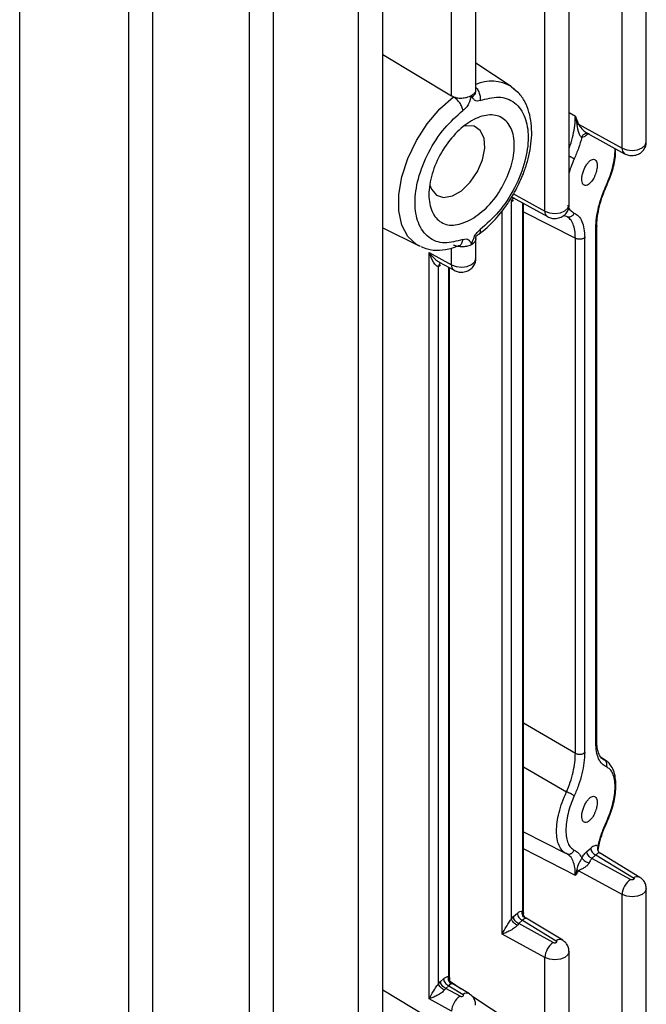
# Model space of a CAD drawing. Units: millimetres. Extents: x 5 to 415, y 5 to 292.
# Drawn here: x 368 to 372, y 220 to 226 of the extents above; entities that cross this region are included whole.
import ezdxf

# ---------------------------------------------------------------- set-up
doc = ezdxf.new("R2010")
doc.units = ezdxf.units.MM

msp = doc.modelspace()

# ---------------------------------------------------------------- linework, layer by layer
at = {"color": 7, "linetype": 'Continuous', "lineweight": 25}
for p, q in [((371.74926581, 225.00113405), (371.74926581, 227.72658295)), ((371.59666453, 224.96328552), (371.59666453, 227.68720221)), ((371.1101543, 224.56589516), (371.1101543, 227.28981185)), ((371.26275558, 224.60374369), (371.26275558, 227.3296055)), ((370.6745273, 225.32889116), (370.6745273, 226.99296577)), ((370.52192602, 225.29300967), (370.52192602, 226.95319943)), ((369.93526919, 217.4425064), (369.93526919, 226.61156511)), ((370.08787047, 217.47885001), (370.08787047, 226.6512231)), ((369.39949559, 217.19793443), (369.39949559, 226.37017105)), ((369.24689431, 217.16165002), (369.24689431, 226.33070873)), ((368.63921947, 216.95847587), (368.63921947, 226.13051915)), ((368.48661819, 216.92230134), (368.48661819, 226.09136005)), ((367.79903587, 216.76507411), (367.79903587, 225.93729533)), ((370.08787047, 225.55456298), (370.52192602, 225.29300967)), ((370.89741911, 225.35103213), (370.6745273, 225.49952791)), ((370.89741911, 225.35103213), (370.92927465, 225.32459937)), ((370.53380418, 225.28708011), (370.52192602, 225.29300967)), ((371.30233409, 225.16426428), (371.31038273, 225.11217016)), ((371.31038273, 225.11217016), (371.32158367, 225.11398186)), ((371.32158367, 225.11398186), (371.59666453, 224.96328552)), ((371.3713681, 225.05688345), (371.36744233, 225.05599278)), ((371.37672384, 225.05728413), (371.61265689, 224.92803397)), ((370.89897879, 224.6256923), (370.91251836, 224.63558987)), ((370.89897879, 220.0990357), (370.89897879, 224.6256923)), ((370.90270311, 224.6530517), (371.12614666, 224.53064361)), ((370.91212561, 224.64696576), (370.91294534, 224.64744074)), ((370.97421732, 220.13403083), (370.97421732, 224.61387438)), ((371.22949483, 224.53897189), (371.24055834, 224.53335058)), ((371.26107107, 224.5276266), (371.26039951, 224.52256262)), ((370.08787047, 224.45923204), (370.31712178, 224.34581876)), ((371.43108638, 221.21139407), (371.43108638, 224.45936282)), ((371.43729136, 221.22317469), (371.43729136, 224.47174923)), ((370.6745273, 224.26507392), (370.6745273, 224.39466099)), ((371.30233409, 221.14437105), (371.30233409, 224.39387112)), ((371.36106583, 221.14838398), (371.36106583, 224.39788405)), ((370.32599045, 224.34170488), (370.31712178, 224.34581876)), ((370.38024583, 224.30484141), (370.52192602, 224.22722538)), ((370.38024583, 219.59402904), (370.38024583, 224.30484141)), ((370.44270448, 224.24413444), (370.53791837, 224.19197383)), ((370.43897757, 224.21677646), (370.45251713, 224.22667403)), ((370.43897757, 219.69011986), (370.43897757, 224.21677646)), ((370.45212435, 224.23804998), (370.45294474, 224.23852456)), ((370.50903413, 219.72051131), (370.50903413, 224.20779736)), ((371.50309817, 221.09339489), (371.46427409, 221.11866514)), ((370.97421732, 220.6487838), (371.24055836, 220.51345734)), ((371.37460539, 220.52398), (371.39948532, 220.5460969)), ((371.25391372, 220.50526905), (371.24607124, 220.51094639)), ((371.2607801, 220.50503811), (371.26039923, 220.50266945)), ((371.26121422, 220.50773792), (371.26110437, 220.50705479)), ((371.40686195, 220.48048176), (371.43174188, 220.50259866)), ((371.64961489, 220.34749549), (371.40686195, 220.48048176)), ((371.43174188, 220.50259866), (371.66864585, 220.35848184)), ((371.70862444, 220.36138913), (371.45799388, 220.5138563)), ((371.31038273, 220.41272437), (371.30233409, 220.37397789)), ((371.32158367, 220.40316948), (371.31038273, 220.41272437)), ((371.59666453, 220.25247315), (371.32158367, 220.40316948)), ((371.74926581, 218.5544279), (371.74926581, 220.29032168)), ((371.59666453, 218.5181435), (371.59666453, 220.25247315)), ((370.89897879, 220.0990357), (370.91251836, 220.11320999)), ((370.91251836, 220.11320999), (370.93641128, 220.13444949)), ((370.94477492, 220.06971175), (370.96866784, 220.09095125)), ((370.96866784, 220.09095125), (371.18213562, 219.96109148)), ((371.22211421, 219.96399877), (370.99114594, 220.1045047)), ((370.94477492, 220.06971175), (370.93684393, 220.05966214)), ((371.16310466, 219.95010513), (370.94477492, 220.06971175)), ((371.1101543, 219.85508279), (370.84024706, 220.00294488)), ((371.1101543, 218.12075314), (371.1101543, 219.85508279)), ((371.26275558, 218.15709675), (371.26275558, 219.89293132)), ((370.45251713, 219.70429415), (370.47122809, 219.72092716)), ((370.52192602, 219.38879149), (370.08787047, 219.6503448)), ((370.43897757, 219.69011986), (370.45251713, 219.70429415)), ((370.48477369, 219.66079591), (370.47684271, 219.6507463)), ((370.48477369, 219.66079591), (370.50348465, 219.67742892)), ((370.57487637, 219.61143536), (370.48477369, 219.66079591)), ((370.50348465, 219.67742892), (370.59390734, 219.6224217)), ((370.58304695, 219.65625609), (370.51427472, 219.70207377)), ((370.63388593, 219.62532899), (370.52596501, 219.69098099)), ((370.52192602, 219.51641301), (370.38024583, 219.59402904)), ((370.89741911, 219.44681396), (370.64939333, 219.61205457))]:
    msp.add_line(p, q, dxfattribs=at)
at = {"color": 8, "linetype": 'Continuous', "lineweight": 25}
for p, q in [((371.26275558, 225.18750839), (371.30233409, 225.16426428)), ((371.38301646, 225.05383687), (371.37460539, 225.04635989)), ((371.49801753, 224.73179948), (371.50067333, 224.72809159)), ((370.91302362, 224.67388839), (371.1101543, 224.56589516)), ((370.96801234, 224.61727363), (370.96801234, 220.15051008)), ((370.84024706, 220.00294488), (370.84024706, 224.56534075)), ((370.97421732, 224.5606725), (371.30233409, 224.39387112)), ((370.52192602, 224.22722538), (370.52192602, 224.3316087)), ((370.50282915, 224.2111966), (370.50282915, 219.73698775)), ((370.97421732, 221.33707119), (371.30233409, 221.14437105)), ((371.46592041, 221.11609631), (371.48473027, 221.10334949)), ((371.48473027, 221.10334949), (371.49754119, 221.09461587)), ((370.97421732, 221.05914519), (371.24607124, 220.90012563)), ((371.30233409, 220.37397789), (370.97421732, 220.54077927))]:
    msp.add_line(p, q, dxfattribs=at)
at = {"color": 8, "linetype": 'Continuous', "lineweight": 25, "flags": 128}
for points in [[(370.31712178, 224.34581876), (370.29978261, 224.35553315), (370.24539318, 224.40603162), (370.20763588, 224.47778036), (370.18829925, 224.56738066), (370.18829925, 224.6705882), (370.20763588, 224.7825141), (370.24539318, 224.89785649), (370.29978261, 225.01115166), (370.36822776, 225.11703288), (370.44748643, 225.21048462), (370.53380418, 225.28708011)], [(371.59666453, 224.96328552), (371.62593867, 224.95254519), (371.6600643, 224.9489606), (371.69401568, 224.95305965), (371.72279277, 224.96423869), (371.74215753, 224.98085135), (371.74925807, 225.00045107), (371.74926581, 225.00113405)], [(371.1101543, 224.56589516), (371.13942844, 224.55515483), (371.17355406, 224.55157024), (371.20750545, 224.55566929), (371.23628254, 224.56684833), (371.25564729, 224.58346099), (371.26274784, 224.60306071), (371.26275558, 224.60374369)], [(370.52192602, 224.22722538), (370.55120015, 224.21648505), (370.58532578, 224.21290046), (370.61927717, 224.21699952), (370.64805425, 224.22817855), (370.66741901, 224.24479121), (370.67451955, 224.26439093), (370.6745273, 224.26507392)], [(371.74926563, 220.29042799), (371.74925807, 220.28963869), (371.74215753, 220.27003897), (371.72279277, 220.25342631), (371.69401568, 220.24224728), (371.6600643, 220.23814822), (371.62593867, 220.24173281), (371.59666453, 220.25247315)], [(371.26275539, 219.89303763), (371.26274784, 219.89224833), (371.25564729, 219.87264861), (371.23628254, 219.85603595), (371.20750545, 219.84485692), (371.17355406, 219.84075786), (371.13942844, 219.84434245), (371.1101543, 219.85508279)]]:
    msp.add_lwpolyline(points, dxfattribs=at)
at = {"color": 7, "linetype": 'Continuous', "lineweight": 25, "flags": 128}
msp.add_lwpolyline([(370.38522037, 224.7290514), (370.39444154, 224.70360507), (370.4261248, 224.66589538), (370.47183761, 224.65119869), (370.52662629, 224.66110761), (370.58455364, 224.69454835), (370.63934232, 224.7478971), (370.68505513, 224.81537268), (370.71673839, 224.88966308), (370.73095871, 224.96271777), (370.72617511, 225.02662014), (370.70290596, 225.07444539), (370.66367284, 225.10101089), (370.61272726, 225.10343788), (370.60550599, 225.10193251)], dxfattribs=at)
at = {"color": 8, "linetype": 'Continuous', "lineweight": 25}
for centre, radius, start, end in [((370.77241832, 225.14551163), 0.24054911, 58.691379094, 114.013269046), ((371.63381116, 224.95888377), 0.03740651, 173.242153818, 235.553991518), ((371.14730093, 224.56149341), 0.03740651, 173.242153818, 235.553991518), ((370.55907264, 224.22282363), 0.03740651, 173.242153818, 235.553991518), ((371.69100866, 220.32729353), 0.03837715, 62.670796348, 125.641483245), ((371.20449843, 219.92990317), 0.03837715, 62.670796348, 125.641483245), ((370.61627014, 219.5912334), 0.03837715, 62.670796348, 125.641483245)]:
    msp.add_arc(centre, radius, start, end, dxfattribs=at)
at = {"color": 7, "linetype": 'Continuous', "lineweight": 25}
for centre in [(371.7175568, 220.24737125), (371.23104656, 219.84998089), (370.64281828, 219.51131111)]:
    msp.add_arc(centre, 0.12099987, 124.159872646, 177.583434905, dxfattribs=at)
for points, knots in [([(370.64805425, 225.29596269), (370.65444542, 225.30050675), (370.66730852, 225.30965229), (370.67540027, 225.32225175), (370.67364508, 225.32952438), (370.67326548, 225.33109722)], [0, 0, 0, 0, 0.4362865657, 0.8780867223, 1, 1, 1, 1]), ([(370.67326475, 225.32401781), (370.67277886, 225.3202081), (370.67183402, 225.31279981), (370.66624291, 225.29881514), (370.65847297, 225.28980361), (370.65346571, 225.28399623)], [0, 0, 0, 0, 0.2734777971, 0.5318007356, 1, 1, 1, 1]), ([(370.91226394, 224.67235644), (370.93102969, 224.70761747), (370.95739311, 224.75715462), (370.98636757, 224.83275731), (371.00615794, 224.89687133), (371.02143185, 224.9717027), (371.02836088, 225.04703223), (371.02543052, 225.12129343), (371.01154153, 225.19215008), (370.98483547, 225.25676215), (370.951517, 225.3078283), (370.92208951, 225.32993042), (370.91077227, 225.33843046)], [0, 0, 0, 0, 0.1425710442, 0.20029375858, 0.29505034122, 0.39172246895, 0.49398286019, 0.59934539003, 0.70724276094, 0.81722935486, 0.92970999725, 1, 1, 1, 1]), ([(370.53380418, 225.28708011), (370.54027529, 225.28489166), (370.55648664, 225.27940915), (370.58574546, 225.27788855), (370.61328414, 225.28209506), (370.63388274, 225.28855459), (370.64341181, 225.29353587), (370.64805425, 225.29596269)], [0, 0, 0, 0, 0.1794001195, 0.449431124, 0.6928333378, 0.8503520039, 1, 1, 1, 1]), ([(370.64805425, 225.29596269), (370.64291712, 225.27814182), (370.63520274, 225.2513804), (370.61363805, 225.21783419), (370.60030859, 225.20602576), (370.59364445, 225.20012208)], [0, 0, 0, 0, 0.4991784526, 0.7496115908, 1, 1, 1, 1]), ([(370.70246406, 225.2629423), (370.69581527, 225.26119417), (370.68249709, 225.25769249), (370.66642995, 225.26424577), (370.65725136, 225.27580065), (370.65257975, 225.28583233), (370.65020872, 225.29131576), (370.64898548, 225.2941382), (370.64833075, 225.29552631), (370.64814463, 225.29586253), (370.64808737, 225.29594266), (370.64806742, 225.2959596), (370.64805943, 225.29596332), (370.64805578, 225.29596287), (370.64805425, 225.29596269)], [0, 0, 0, 0, 0.2496311747, 0.5000357189, 0.7500883692, 0.8752262197, 0.9379281811, 0.9839754381, 0.9957201872, 0.9987794457, 0.9996115227, 0.9998574752, 0.9999404327, 1, 1, 1, 1]), ([(370.70246406, 225.2629423), (370.74208173, 225.27397108), (370.82394189, 225.29675935), (370.9245945, 225.2577626), (370.98985356, 225.16652256), (371.01141568, 225.03464554), (370.98985356, 224.87787342), (370.9245945, 224.71128688), (370.82394189, 224.55607909), (370.74208173, 224.48435363), (370.70246406, 224.44964082)], [0, 0, 0, 0, 0.1209919408, 0.25, 0.3790080592, 0.5, 0.6209919408, 0.75, 0.8790080592, 1, 1, 1, 1]), ([(370.59364445, 224.3868206), (370.55402678, 224.37579182), (370.47216662, 224.35300355), (370.37151401, 224.3920003), (370.30625495, 224.48324034), (370.28469283, 224.61511737), (370.30625495, 224.77188948), (370.37151401, 224.93847603), (370.47216662, 225.09368381), (370.55402678, 225.16540927), (370.59364445, 225.20012208)], [0, 0, 0, 0, 0.1209919408, 0.25, 0.3790080592, 0.5, 0.6209919408, 0.75, 0.8790080592, 1, 1, 1, 1]), ([(371.30233409, 225.16426428), (371.30254293, 225.16371383), (371.3043832, 225.15886333), (371.31081186, 225.14210323), (371.31702114, 225.125893), (371.32158367, 225.11398186)], [0, 0, 0, 0, 0.0328341344, 0.2893346936, 1, 1, 1, 1]), ([(371.31038273, 225.11217016), (371.31421354, 225.09319298), (371.31954901, 225.06676196), (371.33138478, 225.0406838), (371.33817495, 225.03214414), (371.34117853, 225.03107683), (371.34259671, 225.03057288)], [0, 0, 0, 0, 0.5875970417, 0.8183928543, 0.9142518118, 1, 1, 1, 1]), ([(371.34259671, 225.03057288), (371.34345733, 225.03304285), (371.34517913, 225.03798434), (371.34942849, 225.04438985), (371.35461387, 225.04975973), (371.3606665, 225.05382855), (371.36735429, 225.05635724), (371.37437219, 225.05716568), (371.38145578, 225.05646697), (371.38589427, 225.05464146), (371.38811243, 225.05372916)], [0, 0, 0, 0, 0.1249223784, 0.2499235994, 0.3749760948, 0.4997744669, 0.6244149617, 0.7494593811, 0.8747908207, 1, 1, 1, 1]), ([(371.3675636, 225.05610783), (371.36854117, 225.05649001), (371.37051939, 225.05726339), (371.37154405, 225.05840043), (371.37053663, 225.0602681), (371.36830858, 225.06249345), (371.36717361, 225.06362705)], [0, 0, 0, 0, 0.2391867574, 0.4840243578, 0.737159451, 1, 1, 1, 1]), ([(371.34259671, 225.03057288), (371.33621305, 225.00758568), (371.32345077, 224.96162943), (371.30443616, 224.9173157), (371.29493261, 224.89516759)], [0, 0, 0, 0, 0.5001975117, 1, 1, 1, 1]), ([(371.37460539, 225.04635989), (371.36898996, 225.04192115), (371.35777124, 225.03305326), (371.34765124, 225.03139908), (371.34259671, 225.03057288)], [0, 0, 0, 0, 0.50054050124, 1, 1, 1, 1]), ([(371.61265689, 224.92803397), (371.62069811, 224.92448246), (371.63798677, 224.9168467), (371.66858303, 224.91531127), (371.6988267, 224.9229626), (371.72458537, 224.94007532), (371.74162239, 224.96374032), (371.75005454, 224.98566697), (371.74838539, 224.99827953), (371.74800487, 225.00115483)], [0, 0, 0, 0, 0.1417302652, 0.3047208261, 0.4828326984, 0.6392494009, 0.7949855707, 0.9532626588, 1, 1, 1, 1]), ([(371.50062696, 224.72773273), (371.5130843, 224.75837412), (371.53892766, 224.82194116), (371.55828182, 224.90582598), (371.55526569, 224.94787332), (371.55439949, 224.95994886)], [0, 0, 0, 0, 0.398806723, 0.8273438258, 1, 1, 1, 1]), ([(371.39142867, 224.73908787), (371.38678257, 224.73551596), (371.37729786, 224.72822413), (371.36414133, 224.72586846), (371.3533808, 224.73053259), (371.3460339, 224.74204322), (371.34248201, 224.75922952), (371.34313164, 224.78114415), (371.34807497, 224.80561344), (371.35663495, 224.8300334), (371.36808892, 224.85275871), (371.38173652, 224.87212956), (371.39622799, 224.88599617), (371.41006633, 224.89316165), (371.42237084, 224.893411), (371.43211519, 224.88634798), (371.43855015, 224.87275351), (371.43935205, 224.85949304), (371.43974346, 224.85302073)], [0, 0, 0, 0, 0.0617699674, 0.1260993808, 0.1900441067, 0.2508480788, 0.3113779209, 0.3745491839, 0.4378813323, 0.498813248, 0.5601288774, 0.6245464239, 0.6891231705, 0.7508393184, 0.8122864065, 0.8761001988, 0.939525576, 1, 1, 1, 1]), ([(371.43974346, 224.85302073), (371.43909186, 224.84351621), (371.43808481, 224.82882686), (371.4320697, 224.80696688), (371.42582833, 224.79013701), (371.41813908, 224.7741292), (371.40687094, 224.75526535), (371.39750231, 224.74545068), (371.39142867, 224.73908787)], [0, 0, 0, 0, 0.23700644923, 0.36629616252, 0.49642388872, 0.6268318645, 0.75807678973, 1, 1, 1, 1]), ([(371.43108638, 224.45936282), (371.43199877, 224.48040702), (371.43382416, 224.52250954), (371.44788952, 224.59248834), (371.46860038, 224.66365434), (371.48821307, 224.70908736), (371.49801753, 224.73179948)], [0, 0, 0, 0, 0.2498003338, 0.4997684379, 0.7499324194, 1, 1, 1, 1]), ([(371.43728174, 224.47144925), (371.4378436, 224.48708298), (371.43905632, 224.52082655), (371.44976144, 224.58162027), (371.46891701, 224.65316933), (371.48966462, 224.70195564), (371.50062698, 224.72773271)], [0, 0, 0, 0, 0.2018292453, 0.4356248257, 0.7018027528, 1, 1, 1, 1]), ([(370.6941172, 224.42117404), (370.71140673, 224.43428111), (370.74735309, 224.46153179), (370.79579235, 224.51137459), (370.84342135, 224.56775925), (370.88165243, 224.62116419), (370.90396634, 224.65848019), (370.91226394, 224.67235644)], [0, 0, 0, 0, 0.2076528549, 0.4317274693, 0.6249326525, 0.8605281493, 1, 1, 1, 1]), ([(370.90279425, 224.65320266), (370.90348178, 224.65275833), (370.90860544, 224.64944703), (370.91389437, 224.64783957), (370.91847359, 224.64644781)], [0, 0, 0, 0, 0.1341871899, 1, 1, 1, 1]), ([(371.12614666, 224.53064361), (371.13418787, 224.5270921), (371.15147653, 224.51945634), (371.1820728, 224.51792091), (371.21231647, 224.52557224), (371.23807514, 224.54268496), (371.25511216, 224.56634996), (371.2635443, 224.58827661), (371.26187515, 224.60088917), (371.26149464, 224.60376447)], [0, 0, 0, 0, 0.1417302652, 0.3047208261, 0.4828326984, 0.6392494009, 0.7949855707, 0.9532626588, 1, 1, 1, 1]), ([(371.29493261, 224.55341607), (371.29212457, 224.54808912), (371.28650661, 224.53743166), (371.27226096, 224.52886559), (371.25803718, 224.52661185), (371.25006011, 224.52943029), (371.24607124, 224.53083962)], [0, 0, 0, 0, 0.2795001521, 0.5591880369, 0.7795760379, 1, 1, 1, 1]), ([(371.30233409, 224.39387112), (371.30162894, 224.4111382), (371.30021764, 224.44569691), (371.28845275, 224.4857311), (371.27100125, 224.51640446), (371.25438275, 224.52602702), (371.24607124, 224.53083962)], [0, 0, 0, 0, 0.2494873473, 0.4993291831, 0.749596362, 1, 1, 1, 1]), ([(371.29493261, 224.55341607), (371.30463366, 224.54782202), (371.32403973, 224.53663163), (371.34449318, 224.50169808), (371.35836895, 224.4563294), (371.36016708, 224.41736128), (371.36106583, 224.39788405)], [0, 0, 0, 0, 0.2500675851, 0.5002372581, 0.75020623848, 1, 1, 1, 1]), ([(370.64805425, 224.35380021), (370.65319139, 224.37162107), (370.66090577, 224.3983825), (370.68247046, 224.43192871), (370.69579992, 224.44373714), (370.70246406, 224.44964082)], [0, 0, 0, 0, 0.4991783622, 0.7496115726, 1, 1, 1, 1]), ([(370.70246406, 224.44964082), (370.70288903, 224.44266229), (370.70367258, 224.42979536), (370.69742082, 224.42354266), (370.69455977, 224.42068119)], [0, 0, 0, 0, 0.5423616507, 1, 1, 1, 1]), ([(370.59364445, 224.3868206), (370.60029312, 224.38856865), (370.61361107, 224.39207017), (370.62967784, 224.38551662), (370.63885623, 224.3739617), (370.64352781, 224.36393004), (370.64589881, 224.35844656), (370.64712198, 224.35562394), (370.6477771, 224.35423611), (370.64796352, 224.3539001), (370.64802096, 224.3538201), (370.648041, 224.35380324), (370.64804905, 224.35379955), (370.64805272, 224.35380002), (370.64805425, 224.35380021)], [0, 0, 0, 0, 0.249627712, 0.5000295935, 0.7500818756, 0.8752199216, 0.937922081, 0.9839706549, 0.9957170014, 0.9987774259, 0.9996102875, 0.9998567571, 0.9999400388, 1, 1, 1, 1]), ([(370.67409472, 224.39238779), (370.67423761, 224.39188831), (370.67608962, 224.38541418), (370.67037843, 224.37451228), (370.66071463, 224.36214591), (370.65220167, 224.35653418), (370.64805425, 224.35380021)], [0, 0, 0, 0, 0.0356419693, 0.4619774543, 0.7378818267, 1, 1, 1, 1]), ([(370.673725, 224.38529696), (370.67432915, 224.38875791), (370.67524713, 224.3940166), (370.67524095, 224.4005446), (370.67584954, 224.40419633), (370.67657839, 224.40607255), (370.67757626, 224.40762242), (370.68321639, 224.41342986), (370.68879139, 224.41657687), (370.69397015, 224.41950021)], [0, 0, 0, 0, 0.28284733733, 0.42976916081, 0.47374568208, 0.5083502548, 0.53949720311, 0.57222768185, 1, 1, 1, 1]), ([(370.32953348, 224.34331953), (370.3426545, 224.33715602), (370.37826857, 224.32042654), (370.44502501, 224.31733768), (370.51195959, 224.32548987), (370.55294521, 224.3426013), (370.56772011, 224.34876979)], [0, 0, 0, 0, 0.1844190233, 0.5005641052, 0.8199584867, 1, 1, 1, 1]), ([(370.64805425, 224.35380021), (370.64002036, 224.35009663), (370.62385105, 224.34264266), (370.59176399, 224.33916431), (370.55989207, 224.34162104), (370.54170521, 224.34732307), (370.53380418, 224.34980024)], [0, 0, 0, 0, 0.2488721495, 0.5008894318, 0.7831682909, 1, 1, 1, 1]), ([(370.38024583, 224.30484141), (370.38751477, 224.29509188), (370.40184822, 224.27586701), (370.42459127, 224.25548019), (370.44397277, 224.24266785), (370.45394544, 224.23913604), (370.45848976, 224.23752668)], [0, 0, 0, 0, 0.3370511246, 0.66462332743, 0.84717608813, 1, 1, 1, 1]), ([(370.43897757, 224.21677646), (370.43702598, 224.21677405), (370.43268292, 224.21676869), (370.42112036, 224.22458237), (370.3998619, 224.25102105), (370.38813152, 224.28320555), (370.38024583, 224.30484141)], [0, 0, 0, 0, 0.0818368031, 0.1821185928, 0.450183493, 1, 1, 1, 1]), ([(370.53791837, 224.19197383), (370.54595959, 224.18842232), (370.56324825, 224.18078656), (370.59384451, 224.17925114), (370.62408818, 224.18690246), (370.64984685, 224.20401518), (370.66688387, 224.22768018), (370.67531602, 224.24960683), (370.67364687, 224.26221939), (370.67326635, 224.26509469)], [0, 0, 0, 0, 0.1417302652, 0.3047208261, 0.4828326984, 0.6392494009, 0.7949855707, 0.9532626588, 1, 1, 1, 1]), ([(371.43108638, 221.21139407), (371.43317855, 221.21359344), (371.43679033, 221.21739028), (371.43684432, 221.22169445), (371.43686703, 221.22350537)], [0, 0, 0, 0, 0.5792646669, 1, 1, 1, 1]), ([(371.49801753, 221.05795364), (371.48821307, 221.06323452), (371.46860037, 221.07379832), (371.44788952, 221.10814269), (371.43382416, 221.15311482), (371.43199877, 221.191972), (371.43108638, 221.21139407)], [0, 0, 0, 0, 0.25006760363, 0.50023156211, 0.75019964313, 1, 1, 1, 1]), ([(371.46727277, 221.11338179), (371.46035101, 221.12257019), (371.44959755, 221.13684502), (371.4391402, 221.17887675), (371.4379148, 221.20829179), (371.43728205, 221.2234806)], [0, 0, 0, 0, 0.4662879448, 0.7244113968, 1, 1, 1, 1]), ([(371.24607124, 220.90012563), (371.25438275, 220.92060713), (371.27100124, 220.96155896), (371.28845274, 221.02537036), (371.30021764, 221.08796884), (371.30162894, 221.12557922), (371.30233409, 221.14437105)], [0, 0, 0, 0, 0.2504036072, 0.5006708167, 0.7505126832, 1, 1, 1, 1]), ([(371.36106583, 221.14838398), (371.36016708, 221.12730888), (371.35836895, 221.08514389), (371.34449317, 221.0151056), (371.32403972, 220.94380806), (371.30463366, 220.89811582), (371.29493261, 220.87527437)], [0, 0, 0, 0, 0.249793731, 0.499762742, 0.7499324455, 1, 1, 1, 1]), ([(371.49801753, 221.05795364), (371.49927414, 221.06281621), (371.5017857, 221.07253491), (371.49908454, 221.08614045), (371.49317521, 221.09679426), (371.48754552, 221.10116421), (371.48473027, 221.10334949)], [0, 0, 0, 0, 0.2798366922, 0.5593038147, 0.7796206243, 1, 1, 1, 1]), ([(371.49754119, 221.09461587), (371.50315763, 221.09208237), (371.51068773, 221.08868565), (371.51554189, 221.08012751), (371.5167755, 221.07795259)], [0, 0, 0, 0, 0.7458652958, 1, 1, 1, 1]), ([(371.50062719, 220.70783923), (371.51340855, 220.7386516), (371.53992426, 220.80257376), (371.5600443, 220.90770334), (371.55725205, 220.99072522), (371.53989326, 221.0477629), (371.52415697, 221.06915726), (371.51612624, 221.08007548)], [0, 0, 0, 0, 0.2219301362, 0.4604078409, 0.7184009739, 0.856291077, 1, 1, 1, 1]), ([(371.49801753, 220.71190626), (371.50604105, 220.73044737), (371.52205001, 220.76744161), (371.53916257, 220.8254848), (371.54996093, 220.8818708), (371.55359871, 220.93422777), (371.55003867, 220.98030271), (371.53902955, 221.01717412), (371.52202161, 221.04504811), (371.50602963, 221.05364603), (371.49801753, 221.05795364)], [0, 0, 0, 0, 0.125697313, 0.2507980729, 0.3755256434, 0.5000612055, 0.6238569475, 0.7491305142, 0.8743125781, 1, 1, 1, 1]), ([(371.29493261, 220.87527437), (371.29212458, 220.87734632), (371.28650666, 220.88149162), (371.27226099, 220.88905406), (371.25803714, 220.89559845), (371.2500601, 220.89861649), (371.24607124, 220.90012563)], [0, 0, 0, 0, 0.27950160591, 0.55918950363, 0.77957636872, 1, 1, 1, 1]), ([(371.29493261, 220.87527437), (371.28714578, 220.85698086), (371.27160819, 220.82047862), (371.25504306, 220.76343061), (371.24459622, 220.70806192), (371.24108045, 220.6566317), (371.24452352, 220.61127775), (371.25516746, 220.57477587), (371.27163514, 220.54694077), (371.28715653, 220.53800139), (371.29493261, 220.53352284)], [0, 0, 0, 0, 0.1256802669, 0.250778241, 0.3755113991, 0.5000566425, 0.6238885182, 0.7491536204, 0.8743282689, 1, 1, 1, 1]), ([(371.39142867, 220.71919464), (371.38678257, 220.71562273), (371.37729786, 220.7083309), (371.36414133, 220.70597523), (371.3533808, 220.71063937), (371.3460339, 220.72215), (371.34248201, 220.7393363), (371.34313164, 220.76125093), (371.34807497, 220.78572021), (371.35663495, 220.81014017), (371.36808892, 220.83286548), (371.38173652, 220.85223633), (371.39622799, 220.86610294), (371.41006633, 220.87326843), (371.42237084, 220.87351777), (371.43211519, 220.86645475), (371.43855015, 220.85286028), (371.43935205, 220.83959982), (371.43974346, 220.8331275)], [0, 0, 0, 0, 0.06176996742, 0.12609938077, 0.19004410673, 0.25084807882, 0.31137792095, 0.37454918393, 0.43788133232, 0.49881324796, 0.5601288774, 0.62454642388, 0.68912317046, 0.75083931844, 0.81228640647, 0.87610019883, 0.93952557596, 1, 1, 1, 1]), ([(371.43974346, 220.8331275), (371.43909186, 220.82362298), (371.43808481, 220.80893364), (371.4320697, 220.78707365), (371.42582833, 220.77024378), (371.41813908, 220.75423597), (371.40687094, 220.73537212), (371.39750231, 220.72555745), (371.39142867, 220.71919464)], [0, 0, 0, 0, 0.23700644923, 0.36629616252, 0.49642388873, 0.6268318645, 0.75807678973, 1, 1, 1, 1]), ([(371.44546613, 220.55896317), (371.45217056, 220.58492326), (371.46557392, 220.63682213), (371.48720595, 220.68688507), (371.49801753, 220.71190626)], [0, 0, 0, 0, 0.5002053372, 1, 1, 1, 1]), ([(371.44575056, 220.53359811), (371.44825192, 220.54785804), (371.45451084, 220.5835393), (371.47270196, 220.64332745), (371.49100497, 220.68594077), (371.50016256, 220.70726161)], [0, 0, 0, 0, 0.2496001705, 0.6245504011, 1, 1, 1, 1]), ([(371.49801753, 220.71190626), (371.49929618, 220.71058719), (371.50146779, 220.70834694), (371.500128, 220.70766827), (371.49957708, 220.7073892)], [0, 0, 0, 0, 0.58880044982, 1, 1, 1, 1]), ([(371.24607124, 220.51094639), (371.23578752, 220.51526328), (371.22522516, 220.51969714), (371.21832181, 220.53111261), (371.21813969, 220.53141377)], [0, 0, 0, 0, 0.9736185666, 1, 1, 1, 1]), ([(371.29493261, 220.53352284), (371.30443616, 220.528271), (371.32345077, 220.51776316), (371.33621305, 220.49449684), (371.34259671, 220.48285909)], [0, 0, 0, 0, 0.4998024883, 1, 1, 1, 1]), ([(371.34259671, 220.48285909), (371.34765124, 220.49101929), (371.35777124, 220.50735736), (371.36898996, 220.51843513), (371.37460539, 220.52398)], [0, 0, 0, 0, 0.4994594988, 1, 1, 1, 1]), ([(371.44546613, 220.55896317), (371.43874902, 220.56102062), (371.4252639, 220.56515109), (371.40809977, 220.55246425), (371.39948532, 220.5460969)], [0, 0, 0, 0, 0.4981133846, 1, 1, 1, 1]), ([(371.45787361, 220.51392715), (371.45404555, 220.51488492), (371.44632742, 220.51681598), (371.4366297, 220.50736308), (371.43174188, 220.50259866)], [0, 0, 0, 0, 0.4959826393, 1, 1, 1, 1]), ([(371.44546613, 220.55896317), (371.44414481, 220.55466694), (371.4415033, 220.54607812), (371.44296088, 220.5329602), (371.44830305, 220.52139673), (371.45468252, 220.51641771), (371.45787361, 220.51392715)], [0, 0, 0, 0, 0.2501062894, 0.5, 0.7498937106, 1, 1, 1, 1]), ([(371.45096191, 220.52028296), (371.44984501, 220.52199483), (371.44715647, 220.52611553), (371.44564447, 220.53342553), (371.44598834, 220.53827168), (371.44615206, 220.54057892)], [0, 0, 0, 0, 0.2713058642, 0.6530701568, 1, 1, 1, 1]), ([(371.24607124, 220.51094639), (371.24828051, 220.51005808), (371.25270007, 220.50828105), (371.25795081, 220.50745577), (371.26079119, 220.50780155), (371.26120761, 220.50785224)], [0, 0, 0, 0, 0.4603344789, 0.9208824961, 1, 1, 1, 1]), ([(371.34259671, 220.48285909), (371.34117911, 220.48026854), (371.33817487, 220.47477853), (371.33138045, 220.46286922), (371.31956557, 220.4412112), (371.31422078, 220.4246307), (371.31038273, 220.41272437)], [0, 0, 0, 0, 0.0857338105, 0.1816916705, 0.4123793999, 1, 1, 1, 1]), ([(371.34259671, 220.48285909), (371.34489511, 220.47978875), (371.34948154, 220.47366194), (371.36260777, 220.46395103), (371.3761722, 220.45624643), (371.38413343, 220.45318117), (371.38811243, 220.45164917)], [0, 0, 0, 0, 0.2802168699, 0.5591680639, 0.7796737379, 1, 1, 1, 1]), ([(371.40686195, 220.48048176), (371.40302533, 220.47582855), (371.39643771, 220.46783879), (371.39056492, 220.45641836), (371.38811243, 220.45164917)], [0, 0, 0, 0, 0.5823980046, 1, 1, 1, 1]), ([(371.46015789, 220.51053486), (371.46023189, 220.51062987), (371.46111243, 220.51176044), (371.45942199, 220.51289131), (371.45787361, 220.51392715)], [0, 0, 0, 0, 0.084036951, 1, 1, 1, 1]), ([(371.32158367, 220.40316948), (371.31701719, 220.39626185), (371.31118272, 220.38743614), (371.30498088, 220.37802045), (371.3031277, 220.37520117), (371.30254282, 220.37429964), (371.30233409, 220.37397789)], [0, 0, 0, 0, 0.7106652762, 0.907998795, 0.9671658671, 1, 1, 1, 1]), ([(371.38811243, 220.45164917), (371.38648081, 220.4487604), (371.38311546, 220.44280211), (371.37538363, 220.43441497), (371.36617457, 220.42674126), (371.35300743, 220.41823697), (371.33672179, 220.41117855), (371.32663462, 220.40584177), (371.32158367, 220.40316948)], [0, 0, 0, 0, 0.1004372779, 0.2071592381, 0.3284357705, 0.4700086679, 0.7346170445, 1, 1, 1, 1]), ([(371.66864585, 220.35848184), (371.66922014, 220.3581086), (371.67036919, 220.35736181), (371.6718846, 220.35554589), (371.6725789, 220.35331251), (371.67210925, 220.35139315), (371.67157123, 220.35046408), (371.67140397, 220.35021438), (371.67066758, 220.34921691), (371.66892106, 220.34775482), (371.66620013, 220.34653777), (371.66467274, 220.34608925), (371.66272783, 220.34559937), (371.66090652, 220.34540606), (371.65830199, 220.34534319), (371.65646179, 220.34538991), (371.65308456, 220.34594303), (371.65100431, 220.34687381), (371.64961489, 220.34749549)], [0, 0, 0, 0, 0.0622434853, 0.124538964, 0.2499608795, 0.3401273766, 0.364015978, 0.3725752234, 0.373644442, 0.4998136064, 0.5886915599, 0.6198817279, 0.623472651, 0.7421162797, 0.7497311169, 0.8120450433, 0.8744626017, 1, 1, 1, 1]), ([(371.74800521, 220.29033877), (371.747845, 220.2982811), (371.74749833, 220.31546673), (371.73504013, 220.33845135), (371.72075674, 220.3534798), (371.71120747, 220.3597052), (371.70862444, 220.36138913)], [0, 0, 0, 0, 0.2765080221, 0.598308283, 0.8913446642, 1, 1, 1, 1]), ([(370.93641128, 220.13444949), (370.94193892, 220.13884054), (370.95297555, 220.1476078), (370.96300573, 220.14954375), (370.96801234, 220.15051008)], [0, 0, 0, 0, 0.5008452431, 1, 1, 1, 1]), ([(370.9866273, 220.10354896), (370.98265353, 220.10632646), (370.97471228, 220.11187706), (370.96810506, 220.12502219), (370.96580519, 220.13844203), (370.96727654, 220.14648695), (370.96801234, 220.15051008)], [0, 0, 0, 0, 0.2798345597, 0.5592266391, 0.7795763876, 1, 1, 1, 1]), ([(370.84024706, 220.00294488), (370.84813802, 220.01847051), (370.85987942, 220.04157195), (370.88107283, 220.07296202), (370.89266217, 220.08958555), (370.89701887, 220.09610351), (370.89897879, 220.0990357)], [0, 0, 0, 0, 0.54936638468, 0.81743277021, 0.91786970371, 1, 1, 1, 1]), ([(370.93684393, 220.05966214), (370.93468614, 220.06052014), (370.93037969, 220.06223251), (370.9217956, 220.06748264), (370.91186577, 220.07590326), (370.90430244, 220.08567266), (370.90028533, 220.09352572), (370.89941492, 220.09719644), (370.89897879, 220.0990357)], [0, 0, 0, 0, 0.1252460591, 0.2499612543, 0.5, 0.7500387457, 0.8747539409, 1, 1, 1, 1]), ([(370.9866273, 220.10354896), (370.98427103, 220.102811), (370.97861963, 220.10104105), (370.97233322, 220.09466746), (370.96866784, 220.09095125)], [0, 0, 0, 0, 0.4169363549, 1, 1, 1, 1]), ([(370.99015666, 220.10421554), (370.98774774, 220.10610035), (370.98306313, 220.10976575), (370.97816605, 220.11689079), (370.97505858, 220.1243353), (370.97441475, 220.12937669), (370.97410232, 220.13182316)], [0, 0, 0, 0, 0.2720900337, 0.5291325418, 0.7714991975, 1, 1, 1, 1]), ([(370.93684393, 220.05966214), (370.93449403, 220.05676914), (370.92956297, 220.05069843), (370.91784613, 220.04155346), (370.90392048, 220.03248425), (370.88456814, 220.02186091), (370.86182535, 220.01130538), (370.84750955, 220.00575873), (370.84024706, 220.00294488)], [0, 0, 0, 0, 0.0949359136, 0.1992143804, 0.3217081503, 0.4680119614, 0.7301194464, 1, 1, 1, 1]), ([(371.16310466, 219.95010513), (371.16449621, 219.94947905), (371.16726185, 219.94823475), (371.17259802, 219.94780721), (371.17778114, 219.94836626), (371.18213384, 219.95013976), (371.18516925, 219.95264255), (371.18612296, 219.95564801), (371.18532619, 219.95869638), (371.18319456, 219.96029655), (371.18213562, 219.96109148)], [0, 0, 0, 0, 0.12585636, 0.2501339177, 0.3766094678, 0.5001134676, 0.6266031988, 0.7501296676, 0.8758702513, 1, 1, 1, 1]), ([(371.26149498, 219.89294841), (371.26133477, 219.90089074), (371.2609881, 219.91807637), (371.24852989, 219.94106099), (371.23424651, 219.95608944), (371.22469724, 219.96231484), (371.22211421, 219.96399877)], [0, 0, 0, 0, 0.2765080221, 0.598308283, 0.8913446642, 1, 1, 1, 1]), ([(370.47122809, 219.72092716), (370.47675573, 219.72531821), (370.48779236, 219.73408547), (370.49782254, 219.73602142), (370.50282915, 219.73698775)], [0, 0, 0, 0, 0.5008452431, 1, 1, 1, 1]), ([(370.52144411, 219.69002663), (370.51747032, 219.69280412), (370.50952904, 219.69835469), (370.50292174, 219.71149981), (370.50062196, 219.72491969), (370.50209334, 219.73296462), (370.50282915, 219.73698775)], [0, 0, 0, 0, 0.2798347777, 0.5592265303, 0.7795762414, 1, 1, 1, 1]), ([(370.52497752, 219.69069415), (370.52256778, 219.69257943), (370.51788147, 219.6962458), (370.51298309, 219.70337378), (370.5098755, 219.71082202), (370.50923279, 219.71586599), (370.50892089, 219.7183138)], [0, 0, 0, 0, 0.2720684095, 0.5291016151, 0.7714748578, 1, 1, 1, 1]), ([(370.38024583, 219.59402904), (370.38814153, 219.60956735), (370.39988301, 219.63267394), (370.42108229, 219.66406739), (370.43266399, 219.68067529), (370.43701832, 219.687189), (370.43897757, 219.69011986)], [0, 0, 0, 0, 0.54976395953, 0.81753894547, 0.91790104288, 1, 1, 1, 1]), ([(370.47684271, 219.6507463), (370.47449401, 219.64785393), (370.46956637, 219.64178563), (370.45786116, 219.63264265), (370.44394992, 219.6235766), (370.42459847, 219.61294631), (370.40184353, 219.60238813), (370.38751413, 219.59684213), (370.38024583, 219.59402904)], [0, 0, 0, 0, 0.094907613, 0.199119355, 0.3214943462, 0.4676241289, 0.7299631504, 1, 1, 1, 1]), ([(370.47684271, 219.6507463), (370.47468491, 219.6516043), (370.47037847, 219.65331666), (370.46179438, 219.6585668), (370.45186455, 219.66698742), (370.44430122, 219.67675682), (370.44028411, 219.68460988), (370.4394137, 219.6882806), (370.43897757, 219.69011986)], [0, 0, 0, 0, 0.1252460591, 0.2499612543, 0.5, 0.7500387457, 0.8747539409, 1, 1, 1, 1]), ([(370.52144411, 219.69002663), (370.51908784, 219.68928867), (370.51343643, 219.68751872), (370.50715003, 219.68114513), (370.50348465, 219.67742892)], [0, 0, 0, 0, 0.4169363549, 1, 1, 1, 1]), ([(370.57487637, 219.61143536), (370.57626792, 219.61080928), (370.57903356, 219.60956497), (370.58436973, 219.60913743), (370.58955286, 219.60969648), (370.59390556, 219.61146999), (370.59694096, 219.61397277), (370.59789468, 219.61697823), (370.59709791, 219.6200266), (370.59496628, 219.62162677), (370.59390734, 219.6224217)], [0, 0, 0, 0, 0.12585636, 0.2501339177, 0.3766094678, 0.5001134676, 0.6266031988, 0.7501296676, 0.8758702513, 1, 1, 1, 1]), ([(370.6732667, 219.55427863), (370.67310648, 219.56222096), (370.67275982, 219.57940659), (370.66030161, 219.60239121), (370.64601822, 219.61741966), (370.63646895, 219.62364506), (370.63388593, 219.62532899)], [0, 0, 0, 0, 0.2765080221, 0.598308283, 0.8913446642, 1, 1, 1, 1])]:
    msp.add_open_spline(points, degree=3, knots=knots, dxfattribs=at)
at = {"color": 8, "linetype": 'Continuous', "lineweight": 25}
for points, knots in [([(370.6745273, 225.34545567), (370.67583316, 225.34431514), (370.68362799, 225.3375072), (370.69406161, 225.31778926), (370.70337281, 225.28975184), (370.70276697, 225.27187881), (370.70246406, 225.2629423)], [0, 0, 0, 0, 0.0628644064, 0.3752429376, 0.6876214688, 1, 1, 1, 1]), ([(371.26275558, 224.96357843), (371.26514889, 224.96965581), (371.27563147, 224.99627443), (371.28825179, 225.04532872), (371.30026755, 225.10784588), (371.30164557, 225.14546714), (371.30233409, 225.16426428)], [0, 0, 0, 0, 0.0898995449, 0.3937555985, 0.6970952466, 1, 1, 1, 1]), ([(371.32158367, 225.11398186), (371.32386602, 225.11015899), (371.32617203, 225.10629648), (371.32906206, 225.10243185), (371.32982567, 225.10142299), (371.33806369, 225.09073679), (371.35038249, 225.07751709), (371.36543973, 225.06481521), (371.37266974, 225.05940973), (371.37601568, 225.05781939), (371.37680751, 225.05744303)], [0, 0, 0, 0, 0.16165668409, 0.16333315049, 0.17533866118, 0.20762350894, 0.65389417594, 0.81727148057, 0.95675690423, 1, 1, 1, 1]), ([(371.49801753, 224.73179948), (371.50602036, 224.75034234), (371.52199384, 224.78735352), (371.53913258, 224.84559238), (371.54962711, 224.90150824), (371.55360416, 224.94102394), (371.55199081, 224.958689), (371.55174283, 224.96140425)], [0, 0, 0, 0, 0.2405773543, 0.4801876181, 0.7198150353, 0.9569335458, 1, 1, 1, 1]), ([(371.26275558, 224.9132351), (371.26424692, 224.91256895), (371.26816987, 224.91081664), (371.27437448, 224.90775426), (371.28100051, 224.90425398), (371.28678941, 224.90088848), (371.29167128, 224.89775483), (371.29384567, 224.89602987), (371.29493261, 224.89516759)], [0, 0, 0, 0, 0.1093212, 0.2875687933, 0.4656146749, 0.6437267954, 0.8219047432, 1, 1, 1, 1]), ([(371.29493261, 224.89516759), (371.28694502, 224.87688149), (371.27421121, 224.8477298), (371.26586604, 224.81750484), (371.26275558, 224.80623922)], [0, 0, 0, 0, 0.6272740718, 1, 1, 1, 1]), ([(370.91312831, 224.64661638), (370.91191361, 224.64623498), (370.9072476, 224.64476993), (370.9018714, 224.63723175), (370.89994314, 224.62953938), (370.89897879, 224.6256923)], [0, 0, 0, 0, 0.1496127736, 0.5747073126, 1, 1, 1, 1]), ([(371.25399122, 224.60366601), (371.25467397, 224.60111061), (371.25868058, 224.58611459), (371.27195362, 224.56728108), (371.28726284, 224.55804384), (371.29493261, 224.55341607)], [0, 0, 0, 0, 0.0929707612, 0.5455868691, 1, 1, 1, 1]), ([(371.43690397, 224.47175689), (371.43688668, 224.46984919), (371.43684679, 224.46544699), (371.43316989, 224.46156343), (371.43108638, 224.45936282)], [0, 0, 0, 0, 0.4333529258, 1, 1, 1, 1]), ([(370.56796731, 224.34803969), (370.56967477, 224.3484136), (370.57767462, 224.35016547), (370.58804361, 224.36321596), (370.59177751, 224.37895239), (370.59364445, 224.3868206)], [0, 0, 0, 0, 0.1194671326, 0.5597335663, 1, 1, 1, 1]), ([(370.4531243, 224.23769955), (370.45191056, 224.23731842), (370.44724557, 224.23585353), (370.44187021, 224.22831583), (370.43994193, 224.22062352), (370.43897757, 224.21677646)], [0, 0, 0, 0, 0.1495134244, 0.5746575178, 1, 1, 1, 1]), ([(371.21813969, 220.53141377), (371.21128222, 220.54098454), (371.19760985, 220.56006668), (371.18654227, 220.6025475), (371.18270341, 220.65217245), (371.18645124, 220.70853377), (371.1981166, 220.7702216), (371.21756396, 220.83587183), (371.23646129, 220.87846534), (371.24607124, 220.90012563)], [0, 0, 0, 0, 0.14280629057, 0.28472609345, 0.42187427484, 0.55921107884, 0.70118872822, 0.8480439945, 1, 1, 1, 1]), ([(371.26120761, 220.50785224), (371.26322092, 220.50798247), (371.26766445, 220.5082699), (371.27438496, 220.51067634), (371.28100589, 220.51457474), (371.28681891, 220.51985495), (371.29168255, 220.52620251), (371.29384919, 220.53108257), (371.29493261, 220.53352284)], [0, 0, 0, 0, 0.14208622338, 0.31359393118, 0.48529684609, 0.65692355393, 0.82844546516, 1, 1, 1, 1]), ([(371.44427379, 220.53380273), (371.44478949, 220.53548806), (371.44662695, 220.54149302), (371.44810852, 220.54990351), (371.4463036, 220.55609184), (371.44546613, 220.55896317)], [0, 0, 0, 0, 0.172957892, 0.6162604127, 1, 1, 1, 1]), ([(371.30233409, 220.37397789), (371.30163483, 220.3912577), (371.30023531, 220.42584214), (371.28838106, 220.46568189), (371.27315934, 220.49362559), (371.25942176, 220.50193673), (371.25391372, 220.50526905)], [0, 0, 0, 0, 0.27203635647, 0.54446328845, 0.81735400009, 1, 1, 1, 1]), ([(370.96801234, 220.15051008), (370.97000244, 220.14797075), (370.97468299, 220.14199843), (370.97527659, 220.13253085), (370.97272501, 220.12491746), (370.97209954, 220.12305119)], [0, 0, 0, 0, 0.3583026383, 0.8427007661, 1, 1, 1, 1]), ([(370.98730816, 220.10344679), (370.98913873, 220.10394112), (370.99187286, 220.10467945), (370.9907157, 220.1043599), (370.98792766, 220.10380689), (370.9866273, 220.10354896)], [0, 0, 0, 0, 0.51947139701, 0.77588015985, 1, 1, 1, 1]), ([(370.50282915, 219.73698775), (370.50481797, 219.73445153), (370.50949469, 219.72848761), (370.5100935, 219.71902481), (370.50754141, 219.71140939), (370.50691275, 219.70953347)], [0, 0, 0, 0, 0.3580082934, 0.84185741708, 1, 1, 1, 1]), ([(370.52214166, 219.68992821), (370.52396603, 219.69042073), (370.52669098, 219.69115638), (370.52553018, 219.69083655), (370.52274396, 219.69028428), (370.52144411, 219.69002663)], [0, 0, 0, 0, 0.51938871875, 0.77578062949, 1, 1, 1, 1])]:
    msp.add_open_spline(points, degree=3, knots=knots, dxfattribs=at)
at = {"color": 7, "linetype": 'Continuous', "lineweight": 25}
for points in [[(370.59364445, 225.20012208), (370.59182947, 225.2078179), (370.5881995, 225.22320955), (370.57372473, 225.24853689), (370.55483943, 225.27168737), (370.54081593, 225.2819492), (370.53380418, 225.28708011)], [(370.64805425, 224.51396783), (370.61281497, 224.4982979), (370.54233641, 224.46695804), (370.45271315, 224.48712189), (370.39282881, 224.55530816), (370.37180022, 224.66544512), (370.39282881, 224.79961081), (370.45271315, 224.93768914), (370.54233641, 225.05857591), (370.64805425, 225.14388984), (370.7537721, 225.18063513), (370.84339536, 225.16322517), (370.9032797, 225.09428784), (370.92430829, 224.98440124), (370.9032797, 224.84998519), (370.84339536, 224.71265792), (370.7537721, 224.58901726), (370.68329354, 224.53898431), (370.64805425, 224.51396783)], [(371.36106583, 224.39788405), (371.35938505, 224.39657928), (371.3560235, 224.39396973), (371.3492644, 224.39097707), (371.3416363, 224.3888523), (371.33336606, 224.3877512), (371.32487906, 224.38770733), (371.3166025, 224.3887454), (371.30881998, 224.39074448), (371.30449605, 224.3928289), (371.30233409, 224.39387112)], [(371.30233409, 221.14437105), (371.30449605, 221.14332884), (371.30881998, 221.14124441), (371.3166025, 221.13924533), (371.32487906, 221.13820727), (371.33336606, 221.13825113), (371.3416363, 221.13935223), (371.3492644, 221.14147701), (371.3560235, 221.14446966), (371.35938505, 221.14707921), (371.36106583, 221.14838398)], [(371.40686195, 220.48048176), (371.40263514, 220.48253845), (371.39418154, 220.48665181), (371.38351929, 220.49791151), (371.37605999, 220.51108886), (371.37509025, 220.51968296), (371.37460539, 220.52398)], [(371.39948532, 220.5460969), (371.39997018, 220.54179985), (371.40093992, 220.53320575), (371.40839922, 220.5200284), (371.41906146, 220.5087687), (371.42751507, 220.50465534), (371.43174188, 220.50259866)], [(370.94477492, 220.06971175), (370.94054811, 220.07176843), (370.9320945, 220.07588179), (370.92143226, 220.08714149), (370.91397296, 220.10031885), (370.91300322, 220.10891294), (370.91251836, 220.11320999)], [(370.93641128, 220.13444949), (370.93689615, 220.13015245), (370.93786588, 220.12155835), (370.94532519, 220.10838099), (370.95598743, 220.09712129), (370.96444104, 220.09300793), (370.96866784, 220.09095125)], [(370.47122809, 219.72092716), (370.47171296, 219.71663011), (370.47268269, 219.70803602), (370.48014199, 219.69485866), (370.49080424, 219.68359896), (370.49925785, 219.6794856), (370.50348465, 219.67742892)], [(370.48477369, 219.66079591), (370.48054689, 219.66285259), (370.47209328, 219.66696595), (370.46143104, 219.67822565), (370.45397173, 219.69140301), (370.453002, 219.6999971), (370.45251713, 219.70429415)]]:
    msp.add_open_spline(points, degree=3, dxfattribs=at)

doc.saveas('drawing.dxf')
